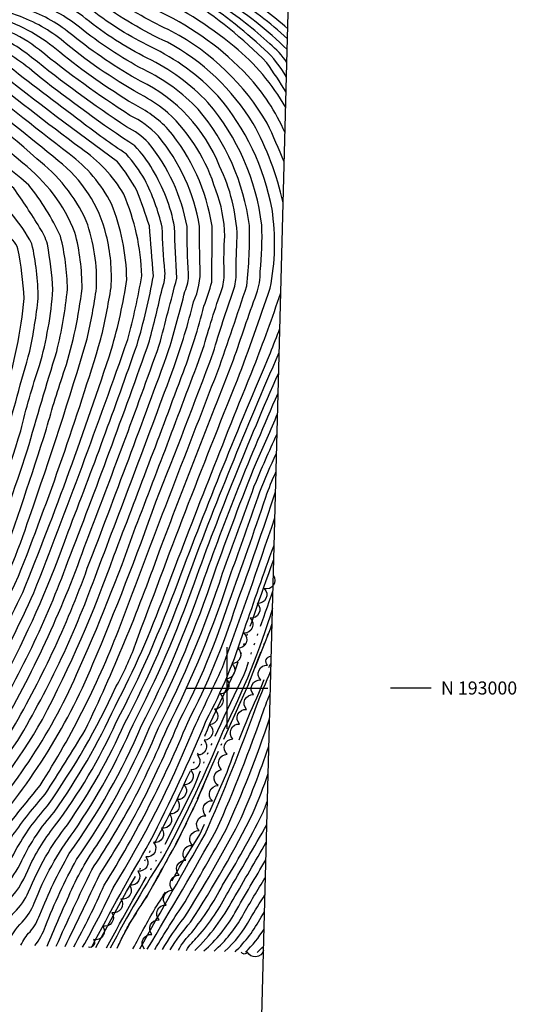
# Model space of a CAD drawing. Extents: x 4325221 to 4328177, y 191448 to 194318.
# Drawn here: x 4327873 to 4328177, y 192806 to 193410 of the extents above; entities that cross this region are included whole.
import ezdxf

# ---------------------------------------------------------------- set-up
doc = ezdxf.new("R2010")
doc.units = 0
doc.header["$LTSCALE"] = 100
doc.header["$MEASUREMENT"] = 0
for name, pattern in [('CANAL', [0.73, 0.25, -0.06, 0.25, -0.05, 0.01, -0.05, 0.01, -0.05]), ('GRAVEL', [0.48, 0.4, -0.08]), ('WATER', [0.73, 0.5, -0.05, 0.01, -0.05, 0.01, -0.05, 0.01, -0.05])]:
    doc.linetypes.add(name, pattern=pattern)
for name, color, linetype in [('C-INDX', 4, 'CONTINUOUS'), ('C-INTRM', 44, 'CONTINUOUS'), ('H-CANAL', 5, 'CANAL'), ('H-STREAM', 5, 'WATER'), ('M-VEGL', 3, 'CONTINUOUS'), ('R-GRVRD', 1, 'GRAVEL'), ('SV-GRID', 7, 'CONTINUOUS'), ('SV-GRID-TEXT', 7, 'CONTINUOUS'), ('SV-SHEET', 7, 'CONTINUOUS')]:
    doc.layers.add(name, color=color, linetype=linetype)
doc.styles.get("Standard").update_dxf_attribs({"font": 'ROMANS.shx'})

msp = doc.modelspace()

# ---------------------------------------------------------------- linework, layer by layer
at = {"layer": 'C-INDX'}
for points, elevation in [([(4328037.18, 193404.01, 0.052852), (4328007.62, 193425.35, 0.072113), (4327972.97, 193443.09, 0.051703), (4327927.46, 193459.96, 0.027867), (4327836.65, 193484.23, 0.003516), (4327734.22, 193508.67, 0.031476), (4327663.14, 193519.2, 0.000086), (4327649.09, 193519.58)], 2330), ([(4328036.16, 193365.25, 0.008961), (4328024.46, 193383.18, 0.051398), (4327976.07, 193422.6, 0.006375), (4327933.55, 193442.5, -0.004918), (4327865.3, 193465.91, -0.003673), (4327756.99, 193489.97, 0.050182), (4327648.48, 193501.28, 0.013529), (4327590.74, 193501.78)], 2340), ([(4327830.25, 192843.72, -0.084938), (4327859.13, 192884.5, 0.072893), (4327870.44, 192900.34, -0.057099), (4327889.97, 192927.78, 0.045581), (4327931.93, 193000.68, 0.039433), (4327943.92, 193026.86, -0.007678), (4328006.32, 193188.91, 0.0099), (4328026.41, 193244.98, 0.085529), (4328027.58, 193293.42, 0.131008), (4327994.4, 193362.92, 0.091829), (4327953.22, 193392.98, -0.05367), (4327917.53, 193415.25, 0.077894), (4327901.12, 193424.55, 0.005155), (4327877, 193433.39, -0.054661), (4327850.79, 193445.15, 0.058809), (4327834.89, 193450.47, -0.002137), (4327766.14, 193466.56, 0.03488), (4327678.74, 193475.95, -0.011853), (4327622.55, 193474.56), (4327610.65, 193474.09)], 2350), ([(4327786.85, 192845.07, -0.006608), (4327810.54, 192883.39, -0.054384), (4327834.97, 192910.86, 0.060005), (4327886.89, 192980.77, 0.035892), (4327930.67, 193080.97, 0.001443), (4327973.28, 193193.76, 0.024129), (4327985.83, 193233.93, 0.031491), (4327990.63, 193248.83, 0.004555), (4327990.77, 193283.06, 0.135297), (4327963.98, 193342.36, 0.090018), (4327942.62, 193357.96, -0.033793), (4327897.47, 193389.62, 0.095605), (4327860.78, 193410.59, -0.056465), (4327840.97, 193421.28, 0.089979), (4327804.89, 193435.43, -0.000475), (4327768.01, 193444.93, 0.013327), (4327684.42, 193451.81, 0.004301), (4327648.92, 193448.81)], 2360), ([(4327747.39, 192846.3, 0.011331), (4327769.3, 192881.14, -0.051343), (4327809.73, 192931.56, 0.004601), (4327841.58, 192970.27, 0.059588), (4327865.13, 193009.43, 0.037131), (4327902.63, 193095.64, 0.007891), (4327944.83, 193210.3, 0.0283), (4327954.86, 193252.69, 0.00038), (4327952.45, 193283.2, 0.01149), (4327944.78, 193304.89, 0.047429), (4327932.79, 193322.44, -0.009345), (4327858.37, 193378.9, 0.048063), (4327844.58, 193387.76, -0.045175), (4327825.69, 193401.92, 0.166974), (4327817.74, 193405.62, -0.031242), (4327790.29, 193411.61, 0.034349), (4327735.52, 193419.77, 0.068193), (4327665.09, 193423.4)], 2370), ([(4327704.92, 192847.62, 0.007514), (4327741.6, 192899.91, -0.003913), (4327825.51, 193003.08, 0.00416), (4327860.55, 193073.46, 0.010179), (4327889.39, 193158.94, -0.016983), (4327900.65, 193195.33, 0.047537), (4327911.13, 193244.86, 0.064998), (4327906.77, 193279.21, 0.134983), (4327874.78, 193321.64, 0.055783), (4327806.41, 193369.38, 0.058176), (4327780.96, 193379.21, 0.021378), (4327756.38, 193388.17, -0.007284), (4327711.58, 193396.08, 0.027609), (4327675.88, 193397.3)], 2380), ([(4327873.66, 192842.37, -0.084293), (4327879.26, 192850.66, 0.095085), (4327885.28, 192861.04, -0.034463), (4327903.29, 192898.52, 0.055863), (4327947.58, 192976.94, 0.036427), (4327984.86, 193064.04, -0.019016), (4328031.3, 193180.67)], 2340), ([(4327906.11, 192841.36, 0.020812), (4327924.68, 192879.07, 0.042056), (4327975.86, 192978.94, 0.043625), (4328005.73, 193051.15, 0.00742), (4328029.71, 193120.27)], 2330), ([(4327960.34, 192839.67, -0.035709), (4327973.68, 192859.14, 0.019488), (4328007.28, 192917.38, 0.024267), (4328025.61, 192964.45)], 2320), ([(4327985.81, 192838.88, 0.084258), (4328004.79, 192862.26, -0.003518), (4328023.77, 192894.67)], 2310), ([(4328018.45, 192837.88, -0.030878), (4328022.38, 192841.68)], 2300)]:
    msp.add_lwpolyline(points, format="xyb", dxfattribs=dict(at, elevation=elevation))
at = {"layer": 'C-INTRM'}
for points, elevation in [([(4328036.84, 193391.23, 0.058598), (4327996.81, 193422.61, 0.077171), (4327973.67, 193435.18, 0.004643), (4327946.09, 193448.45, 0.00024), (4327880.31, 193469.83, 0.000528), (4327747.1, 193501.9, 0.030884), (4327669.88, 193513.51, -0.023373), (4327599.99, 193516.28, -0.002256), (4327551.28, 193518.61, 0.013863), (4327545.74, 193518.3)], 2334), ([(4328036.63, 193383.33, 0.074378), (4328026.24, 193394.77, 0.047834), (4327995.11, 193418.86, 0.06756), (4327969.58, 193433.37, 0.029806), (4327939.49, 193447.81, 0.000324), (4327872.26, 193469.94, -0.00201), (4327747.32, 193499.91, 0.033743), (4327670.61, 193510.81, -0.016891), (4327586.21, 193513.06, 0.023248), (4327553.14, 193513.26)], 2336), ([(4328037.02, 193397.85, 0.056791), (4328002.33, 193423.78, 0.077331), (4327973.32, 193439.14, 0.007022), (4327947.98, 193450.84, -0.000809), (4327884.02, 193471.01, -0.000295), (4327746.89, 193503.89, 0.029972), (4327669.15, 193516.22, 0.006074), (4327648.83, 193516.68)], 2332), ([(4328036.4, 193374.44, 0.080688), (4328022.94, 193391.39, 0.044087), (4327980.2, 193424.42, 0.000476), (4327940.33, 193444.59, 0.003892), (4327867.6, 193469.08, 0.002369), (4327747.2, 193496.34, 0.045704), (4327634.34, 193507.04, 0.015294), (4327561.87, 193507.31)], 2338), ([(4328035.91, 193355.82, 0.091798), (4328004.41, 193393.18, 0.065711), (4327951.81, 193425.86, -0.045433), (4327932.09, 193436.73, 0.007155), (4327867.76, 193459.45, 0.069701), (4327849.53, 193465, -0.003163), (4327757.43, 193485.55, 0.028677), (4327679.55, 193495.59, 0.011028), (4327578.75, 193495.8)], 2342), ([(4328035.5, 193340.29, 0.083398), (4328012.65, 193375.25, 0.092238), (4327959.58, 193413.99, -0.050005), (4327927.38, 193432.17, 0.019391), (4327873.37, 193451.77, -0.02912), (4327858.11, 193458.26, 0.006176), (4327751.49, 193482.28, 0.022303), (4327686.67, 193490.2, 0.015732), (4327587.16, 193490.07)], 2344), ([(4328035.03, 193322.41, 0.011185), (4328024.64, 193346.08, 0.138833), (4327966.22, 193402.38, -0.028638), (4327929.15, 193422.81, 0.096029), (4327910.76, 193432.88, -0.009836), (4327863.04, 193450.17, 0.087223), (4327842.21, 193457.73, -0.003953), (4327765.94, 193475.15, 0.03419), (4327679.15, 193485.77, -0.009319), (4327634.76, 193485.53, 0.014004), (4327597.29, 193484.68), (4327595.17, 193484.61)], 2346), ([(4328034.38, 193297.53, 0.070207), (4328016.01, 193345.96, 0.133604), (4327963.42, 193395.73, -0.047675), (4327921.54, 193420.37, 0.080155), (4327905.94, 193428.71, -0.000555), (4327868.26, 193442.35, -0.043161), (4327853.85, 193449.25, 0.048644), (4327846.26, 193452.12, 0.000498), (4327766.04, 193470.86, 0.034157), (4327678.94, 193480.86, -0.010271), (4327622.42, 193480.04, 0.004117), (4327602.93, 193479.32)], 2348), ([(4327821.48, 192843.99, -0.083156), (4327854.89, 192891.04, 0.063658), (4327868.8, 192909.92, -0.023886), (4327888.57, 192934.96, 0.007057), (4327913.1, 192974.22, 0.026359), (4327958.42, 193083.56, -0.002829), (4328003.98, 193201.17, -0.00562), (4328018.05, 193241.66, 0.087074), (4328020.36, 193255.36, 0.031392), (4328021.31, 193283.67, 0.14669), (4327988.31, 193358.8, 0.091601), (4327951.1, 193385.98, -0.051521), (4327913.51, 193410.12, 0.077034), (4327896.29, 193420.39, -0.000772), (4327863.14, 193432.93, -0.034237), (4327851.32, 193438.89, 0.08803), (4327821.68, 193449.14, -0.007409), (4327772.2, 193460.98, 0.041204), (4327678.53, 193471.04, -0.010491), (4327618.51, 193468.9)], 2352), ([(4327812.64, 192844.27, -0.080702), (4327850.64, 192897.58, 0.005758), (4327885.45, 192940.35, 0.051654), (4327934.66, 193038.53, -0.003118), (4327994.35, 193194.2, 0.004709), (4328012.1, 193246.52, 0.032794), (4328013.68, 193283.52, 0.144475), (4327982.23, 193354.69, 0.091367), (4327948.98, 193378.97, -0.047619), (4327909.5, 193405, 0.09283), (4327881.6, 193420.12, -0.051763), (4327848.73, 193434.48, 0.089205), (4327818.97, 193445.34, -0.007146), (4327771.67, 193456.85, 0.034158), (4327684.33, 193466.24, -0.006313), (4327626.34, 193463.73)], 2354), ([(4327803.57, 192844.55, -0.030866), (4327827.06, 192882.17, -0.026559), (4327849.46, 192906.97, 0.085457), (4327917.82, 193014.79, 0.014899), (4327956.42, 193114.1, 0.005555), (4327991.49, 193205.45, -0.01413), (4328004, 193243.75, 0.08141), (4328005.54, 193254.27, -0.017508), (4328006.24, 193276.3, 0.104368), (4327995.46, 193319.74, 0.186596), (4327946.86, 193371.97, -0.043119), (4327905.49, 193399.87, 0.092873), (4327877.47, 193415.81, -0.05594), (4327846.14, 193430.08, 0.089266), (4327816.25, 193441.54, -0.006639), (4327771.13, 193452.71, 0.03275), (4327683.87, 193461.45, -0.007148), (4327634.1, 193458.6)], 2356), ([(4327794.58, 192844.83, -0.008318), (4327820.08, 192885.89, -0.027724), (4327840.49, 192907.23, 0.085992), (4327907.81, 193008.21, 0.020545), (4327943.97, 193098.55, 0.002709), (4327985.25, 193207.59, -0.017176), (4327996.98, 193244.8, 0.083717), (4327998.2, 193255.42, -0.023381), (4327998.58, 193277.02, 0.090545), (4327993.02, 193305.1, 0.133029), (4327963.78, 193352.53, 0.045167), (4327949.41, 193362.47, -0.04614), (4327901.48, 193394.75, 0.087703), (4327873.34, 193411.49, -0.064978), (4327838.53, 193428.76, 0.062024), (4327813.53, 193437.74, -0.00576), (4327770.59, 193448.58, 0.031232), (4327683.4, 193456.65, -0.003376), (4327641.74, 193453.55)], 2358), ([(4327779.09, 192845.31, -0.009102), (4327804.14, 192885.67, -0.051191), (4327829.45, 192914.49, 0.037332), (4327871.84, 192967.88, 0.048666), (4327920.31, 193071.32, 0.002746), (4327967.59, 193197.07, 0.025253), (4327979.42, 193236.61, 0.123805), (4327983.5, 193257.72, -0.012817), (4327983.14, 193282.91, 0.131426), (4327957.9, 193338.25, 0.089114), (4327940.5, 193350.96, -0.028525), (4327884.98, 193391.06, 0.070299), (4327865.08, 193402.85, -0.064645), (4327838.38, 193416.88, 0.090803), (4327799.17, 193432.44, 0.055242), (4327753.76, 193440.81, 0.007243), (4327687.7, 193446.26, 0.02069), (4327655.03, 193444.04)], 2362), ([(4327771.31, 192845.55, -0.010999), (4327797.74, 192887.96, -0.042659), (4327827.28, 192921.72, 0.031122), (4327866.75, 192971.88, 0.046364), (4327914.37, 193073.37, 0.004707), (4327964.42, 193207.41, 0.001819), (4327974.21, 193242.95, 0.11136), (4327976.4, 193253.85, -0.018659), (4327975.5, 193282.75, 0.127792), (4327951.82, 193334.14, 0.087853), (4327938.38, 193343.96, -0.023379), (4327880.27, 193386.5, 0.078379), (4327854.29, 193401.47, -0.042612), (4327841.76, 193408.41, 0.115611), (4327790.28, 193429.92, 0.027337), (4327683.77, 193440.81, 0.009204), (4327657.54, 193438.88)], 2364), ([(4327763.5, 192845.8, -0.004469), (4327786.42, 192882.95, -0.055093), (4327818.4, 192921.74, 0.032077), (4327861.66, 192975.89, 0.046025), (4327913.85, 193089.77, 0.006369), (4327958.43, 193210.05, 0.003148), (4327969.17, 193251.15, -0.008956), (4327967.87, 193282.6, 0.087522), (4327954.39, 193317.71, 0.060183), (4327943.44, 193332.24, -0.020692), (4327885.43, 193374.24, 0.055078), (4327856.82, 193394.22, -0.062744), (4327833.46, 193407.98, 0.113024), (4327794.31, 193423.45, 0.022855), (4327689.21, 193435.33, 0.026499), (4327660.06, 193433.73)], 2366), ([(4327755.56, 192846.04, -0.001571), (4327780.02, 192885.37, -0.046752), (4327815.58, 192928.28, 0.014841), (4327853.03, 192974.5, 0.049065), (4327902.48, 193077.47, 0.007544), (4327952.45, 193212.69, 0.009781), (4327960.21, 193244.66, 0.122351), (4327961.89, 193255.46, -0.016739), (4327960.24, 193282.45, 0.062252), (4327949.53, 193311.62, 0.045161), (4327938.36, 193327.16, -0.014376), (4327910.76, 193346.93, -0.005366), (4327863.38, 193383.14, 0.041354), (4327852.69, 193389.9, -0.062181), (4327831.53, 193403.33, 0.108314), (4327813.57, 193412.79, 0.038901), (4327735.59, 193425.42, 0.067939), (4327662.58, 193428.56)], 2368), ([(4327739.02, 192846.56, 0.018748), (4327759.65, 192878.35, -0.053678), (4327803.88, 192934.84, 0.00371), (4327837.83, 192976.15, 0.059831), (4327853.93, 193001.77, 0.01232), (4327881.65, 193058.4, 0.009306), (4327939.14, 193213.61, 0.02407), (4327947.78, 193252.63, 0.093854), (4327936.68, 193302.66, 0.112703), (4327910.56, 193330.62, -0.007529), (4327848.07, 193378.76, -0.021881), (4327832.7, 193389.29, 0.116185), (4327808.35, 193400.32, -0.030947), (4327785.85, 193406.13, 0.040629), (4327735.46, 193414.12, 0.067114), (4327667.61, 193418.23)], 2372), ([(4327730.54, 192846.82, 0.020889), (4327757.24, 192887.31, -0.038185), (4327798.03, 192938.11, 0.002949), (4327834.07, 192982.05, 0.06268), (4327848.44, 193005.27, 0.006063), (4327874.83, 193058.62, 0.017625), (4327929.21, 193207.68, 0.035851), (4327938.54, 193250.41, 0.092645), (4327929.14, 193296.83, 0.113684), (4327903.35, 193327.34, -0.003686), (4327838.27, 193378.34, 0.088298), (4327797.89, 193395.69, -0.015634), (4327775.7, 193402.37, 0.029741), (4327735.4, 193408.46, 0.065728), (4327670.14, 193413.06)], 2374), ([(4327722, 192847.09, 0.021278), (4327751.21, 192890.39, -0.029737), (4327794.63, 192944.31, 0.005674), (4327834.68, 192993.55, 0.018606), (4327872.17, 193068.45, 0.020988), (4327922.71, 193213.98, 0.017609), (4327928.96, 193245.53, 0.07618), (4327925.98, 193277.63, 0.168104), (4327896.48, 193323.18, 0.007394), (4327842.51, 193366.39, 0.099104), (4327788.29, 193391.19, 0.076321), (4327741.01, 193402.02, 0.029167), (4327699.57, 193407.74, 0.028715), (4327672.18, 193407.84)], 2376), ([(4327713.46, 192847.35, 0.0122), (4327748, 192897.49, -0.005175), (4327829.03, 192996.89, 0.023168), (4327852.51, 193042.5, 0.043715), (4327878.94, 193104.8, 0.012493), (4327914.32, 193214.09, 0.018626), (4327920.04, 193245.19, 0.093453), (4327913.77, 193286.35, 0.121901), (4327883.37, 193324.32, 0.060253), (4327814.48, 193373.88, 0.065508), (4327790.05, 193383.6, -0.027619), (4327772.52, 193389.68, 0.069165), (4327740.55, 193396.36, 0.002726), (4327711.62, 193401.47, 0.031564), (4327674.03, 193402.6)], 2378), ([(4327696.41, 192847.88, -0.001472), (4327735.19, 192902.33, -0.003421), (4327815.39, 193001.03, 0.050893), (4327821.64, 193010.15, 0.010504), (4327853.54, 193075.89, 0.005963), (4327877.56, 193145.39, -0.005675), (4327895.63, 193206.19, 0.036781), (4327902.22, 193244.52, 0.054919), (4327897.97, 193276.92, 0.062174), (4327878.5, 193308.15, 0.054288), (4327793.25, 193367.56, -0.003027), (4327752.14, 193382.94, -0.005311), (4327711.54, 193390.7, 0.023842), (4327677.75, 193391.97)], 2382), ([(4327688.11, 192848.14, -0.004771), (4327727.53, 192903.36, -0.002277), (4327805.76, 192999.49, 0.065914), (4327819.63, 193021.45, 0.018069), (4327846.73, 193078.7, 0.013594), (4327873.63, 193157.7, -0.02328), (4327885.07, 193197.69, 0.052565), (4327893.3, 193244.18, 0.031102), (4327889.92, 193272.02, 0.080521), (4327885.16, 193282.3, 0.016118), (4327869.29, 193306.28, 0.026591), (4327789.13, 193361.08, 0.013173), (4327745.15, 193378.48, 0.002642), (4327707.94, 193385.7, 0.007579), (4327679.63, 193386.62)], 2384), ([(4327679.92, 192848.4, -0.028527), (4327761.82, 192956.25, 0.008629), (4327799.35, 193001.86, 0.059854), (4327813.5, 193024.56, 0.015436), (4327837.43, 193074.94, 0.00971), (4327864.12, 193151.23, -0.008835), (4327879.21, 193206.51, 0.020618), (4327884.35, 193238.82, 0.052106), (4327880.43, 193272.28, 0.099287), (4327852.81, 193305.5, 0.028791), (4327780.5, 193356.93, 0.001616), (4327741.79, 193373.14, -0.004619), (4327711.46, 193379.92, 0.018339), (4327681.11, 193381.22)], 2386), ([(4327671.74, 192848.65, -0.032403), (4327761.12, 192965.41, 0.011798), (4327792.93, 193004.22, 0.034653), (4327802.83, 193018.96, 0.045113), (4327842.69, 193111.29, 0.042071), (4327863.38, 193179.24, 0.057383), (4327875.66, 193238.82, 0.031258), (4327871.9, 193269.22, 0.09668), (4327868.7, 193274.48, 0.026002), (4327852.22, 193289.24, 0.00369), (4327772.21, 193352.39, 0.013983), (4327736.17, 193367.22, 0.052056), (4327687.62, 193374.45), (4327680.72, 193374.8)], 2388), ([(4327838.99, 192843.45, -0.086439), (4327863.37, 192877.96, 0.08202), (4327874.19, 192894.28, -0.06634), (4327894.05, 192923.93, 0.046315), (4327931.41, 192988.74, 0.030883), (4327961.82, 193057.46, -0.00599), (4328016.47, 193196.89, 0.009262), (4328032.92, 193242.16)], 2348), ([(4327847.72, 192843.17, -0.079922), (4327864.72, 192868.35, 0.100989), (4327877.95, 192888.21, -0.065122), (4327894.33, 192915.26, 0.054865), (4327932.08, 192979.01, 0.033922), (4327970.16, 193065.55, -0.010438), (4328026.55, 193205.39, 0.002384), (4328032.34, 193220.39)], 2346), ([(4327856.39, 192842.9, -0.080704), (4327869.57, 192862.45, 0.093976), (4327878.42, 192875.08, -0.071264), (4327902.2, 192916.22, 0.047121), (4327937.24, 192978.32, 0.035371), (4327975.06, 193065.05, -0.014578), (4328031.96, 193205.61)], 2344), ([(4327865.04, 192842.64, -0.08276), (4327874.42, 192856.56, 0.098906), (4327881.85, 192868.06, -0.06906), (4327906.28, 192912.36, 0.047362), (4327942.41, 192977.63, 0.035964), (4327979.96, 193064.54, -0.016172), (4328031.63, 193193.25)], 2342), ([(4327882.21, 192842.1, 0.079322), (4327888.71, 192854.02, -0.030253), (4327907.76, 192894.89, 0.053561), (4327952.75, 192976.25, 0.038724), (4327992.09, 193070.02, -0.011068), (4328017.99, 193138.41, 0.006497), (4328030.97, 193168.06)], 2338), ([(4327889.82, 192841.86, -0.001409), (4327902.97, 192872.42, -0.053359), (4327921.51, 192905.45, 0.042216), (4327957.91, 192975.55, 0.039622), (4327997.3, 193070.4, 0.001105), (4328016.7, 193123.83, -0.009636), (4328030.64, 193155.64)], 2336), ([(4327895.32, 192841.69, -0.008991), (4327917.07, 192888.51, 0.018733), (4327941.01, 192928.03, 0.020552), (4327963.08, 192974.86, 0.040067), (4328002.5, 193070.78, 0.009205), (4328019, 193117.25, -0.022189), (4328028.92, 193140.93), (4328030.33, 193143.98)], 2334), ([(4327900.72, 192841.52, 0.003769), (4327921.84, 192885.59, 0.024879), (4327948.47, 192931.18, 0.012077), (4327970.92, 192980.03, 0.042164), (4328001.22, 193052.77, 0.006644), (4328023.73, 193117.01, -0.022453), (4328030.04, 193132.64)], 2332), ([(4327911.5, 192841.19, 0.01961), (4327930.18, 192877.53, 0.041721), (4327978.58, 192972.79, -0.00285), (4327997.23, 193012.59, 0.005562), (4328029.29, 193104.33)], 2328), ([(4327916.89, 192841.02, -0.010082), (4327952.78, 192905.69, 0.019344), (4327987.26, 192980.1, 0.045624), (4328010.67, 193036.04, -0.003651), (4328028.58, 193087.03), (4328028.86, 193087.82)], 2326), ([(4328027.83, 193048.95, -0.0443), (4327997.69, 192973.97, -0.022482), (4327961.96, 192898.11, 0.019917), (4327928.42, 192840.66)], 2326), ([(4327946.52, 192840.1, -0.002733), (4327986.55, 192910.34, 0.01658), (4328017.99, 192989.04, -0.005047), (4328026.82, 193010.62)], 2326), ([(4327951.09, 192839.96, 0.007962), (4327993.59, 192913.12, 0.021806), (4328022.49, 192986.61, -0.005425), (4328026.45, 192996.64)], 2324), ([(4327955.69, 192839.81, -0.01206), (4327974.24, 192868.92, 0.003258), (4327999.24, 192912.86, 0.025868), (4328026.05, 192981.2)], 2322), ([(4327965.2, 192839.52, -0.04267), (4327977.62, 192856.57, 0.030865), (4328016.04, 192923.72, 0.020243), (4328025.16, 192947.6)], 2318), ([(4327970.18, 192839.36, -0.070455), (4327978.42, 192850.26, 0.048583), (4327997.3, 192879.17, 0.021817), (4328021.52, 192922.6, 0.019782), (4328024.23, 192929.42), (4328024.72, 192930.77)], 2316), ([(4327975.1, 192839.21, -0.072526), (4327982.18, 192847.68, 0.058826), (4328000.64, 192874.98, 0.003444), (4328024.34, 192916.23)], 2314), ([(4327980.16, 192839.05, 0.076773), (4328003.78, 192870.44, -0.000143), (4328024.05, 192905.45)], 2312), ([(4327992.03, 192838.68, 0.08712), (4328009.64, 192860.64, -0.008832), (4328023.49, 192883.97)], 2308), ([(4327998.45, 192838.48, 0.086139), (4328014.18, 192858.51, -0.012896), (4328023.21, 192873.33)], 2306), ([(4328004.9, 192838.28, 0.076978), (4328020.82, 192859.55), (4328022.93, 192862.76)], 2304), ([(4328011.23, 192838.08, 0.066692), (4328022.65, 192852.25)], 2302)]:
    msp.add_lwpolyline(points, format="xyb", dxfattribs=dict(at, elevation=elevation))
at = {"layer": 'H-CANAL', "flags": 128}
msp.add_lwpolyline([(4327932.66, 192840.53, -0.022293), (4327940.43, 192855.82, 0.04797), (4327989.58, 192949.95, 0.000173), (4328013.08, 193002.19, -0.004329), (4328026.52, 193036.36), (4328027.58, 193039.46)], format="xyb", dxfattribs=at)
at = {"layer": 'H-STREAM', "flags": 128}
for points in [[(4327919.49, 192840.94), (4327938.33, 192875.25, 0.046922), (4327989.27, 192977.71), (4328004.98, 193010.45, -0.007195), (4328028.62, 193078.71)], [(4327926.22, 192840.73, -0.014701), (4327959.25, 192898.65), (4327959.25, 192898.65), (4327979.68, 192939.12, -0.022262), (4328010.54, 193008.19, -0.006165), (4328028.11, 193059.39)]]:
    msp.add_lwpolyline(points, format="xyb", dxfattribs=at)
at = {"layer": 'M-VEGL'}
for points in [[(4328028.36, 193068.94, -0.7), (4328022.81, 193060.89, -0.7), (4328018.54, 193051.85, -0.7), (4328014.24, 193042.82, -0.7), (4328010.24, 193033.66, -0.7), (4328006.61, 193024.35, -0.7), (4328002.98, 193015.03, -0.7), (4327999.35, 193005.71, -0.7), (4327995.72, 192996.39, -0.7), (4327992.27, 192987.01, -0.7), (4327989.29, 192977.47, -0.7), (4327985.9, 192968.08, -0.7), (4327981.8, 192958.96, -0.7), (4327977.7, 192949.83, -0.7), (4327973.56, 192940.73, -0.7), (4327969.35, 192931.66, -0.7), (4327964.73, 192922.8, -0.7), (4327959.87, 192914.06, -0.7), (4327955.02, 192905.32, -0.7), (4327950.16, 192896.57, -0.7), (4327945.31, 192887.83, -0.7), (4327940.21, 192879.23, -0.7), (4327934.88, 192870.77, -0.7), (4327929.33, 192862.45, -0.7), (4327923.78, 192854.13, -0.7), (4327918.22, 192845.82, -0.7), (4327915.02, 192841.08, -0.7)], [(4327949.41, 192840.01, -0.7), (4327953.96, 192848.91, -0.7), (4327958.49, 192857.83, -0.7), (4327962.61, 192866.94, -0.7), (4327966.69, 192876.06, -0.7), (4327970.71, 192885.22, -0.7), (4327974.72, 192894.39, -0.7), (4327978.72, 192903.55, -0.7), (4327982.89, 192912.63, -0.7), (4327987.05, 192921.72, -0.7), (4327990.98, 192930.92, -0.7), (4327994.54, 192940.23, -0.7), (4327996.61, 192950.01, -0.7), (4328000.1, 192959.39, -0.7), (4328003.58, 192968.76, -0.7), (4328007.67, 192977.88, -0.7), (4328011.98, 192986.9, -0.7), (4328016.29, 192995.93, -0.7), (4328020.59, 193004.95, -0.7), (4328024.87, 193013.99, -0.7), (4328027.06, 193019.49, -0.7)], [(4328022.31, 192839.15, -0.7), (4328012.36, 192838.3, -0.7), (4328008.69, 192838.16, -0.7)]]:
    msp.add_lwpolyline(points, format="xyb", dxfattribs=at)
at = {"layer": 'R-GRVRD', "flags": 128}
for points in [[(4327932.66, 192840.53), (4327934.45, 192844.52, -0.033742), (4327950.63, 192871.69, -0.006758), (4327962.71, 192893.48, 0.034921), (4327989.58, 192949.95), (4328013.08, 193002.19), (4328026.52, 193036.36), (4328027.58, 193039.46)], [(4327942.36, 192840.23, -0.00701), (4327955.96, 192865.06, 0.026374), (4327970.86, 192890.22), (4327983.36, 192910.2), (4328000.08, 192948.42, -0.020951), (4328019.47, 192996.93), (4328026, 193013.46), (4328026.94, 193015.08)]]:
    msp.add_lwpolyline(points, format="xyb", dxfattribs=at)
at = {"layer": 'SV-GRID'}
for points in [[(4328000, 192975), (4328000, 193025)], [(4327975, 193000), (4328025, 193000)], [(4328125.07, 193000), (4328100.07, 193000)]]:
    msp.add_lwpolyline(points, dxfattribs=at)
at = {"layer": 'SV-SHEET'}
msp.add_lwpolyline([(4325342.83, 191588.63), (4327987.23, 191506.78), (4328022.27, 192837.74), (4328022.27, 192837.81), (4328057.31, 194168.7), (4325408.06, 194251.64), (4325375.45, 192920.33), (4325375.45, 192920.13), (4325342.83, 191588.63)], dxfattribs=at)

# ---------------------------------------------------------------- texts
at = {"layer": 'SV-GRID-TEXT'}
msp.add_text('N 193000', height=8, dxfattribs=at).set_placement((4328131.07, 192996))

doc.saveas('drawing.dxf')
